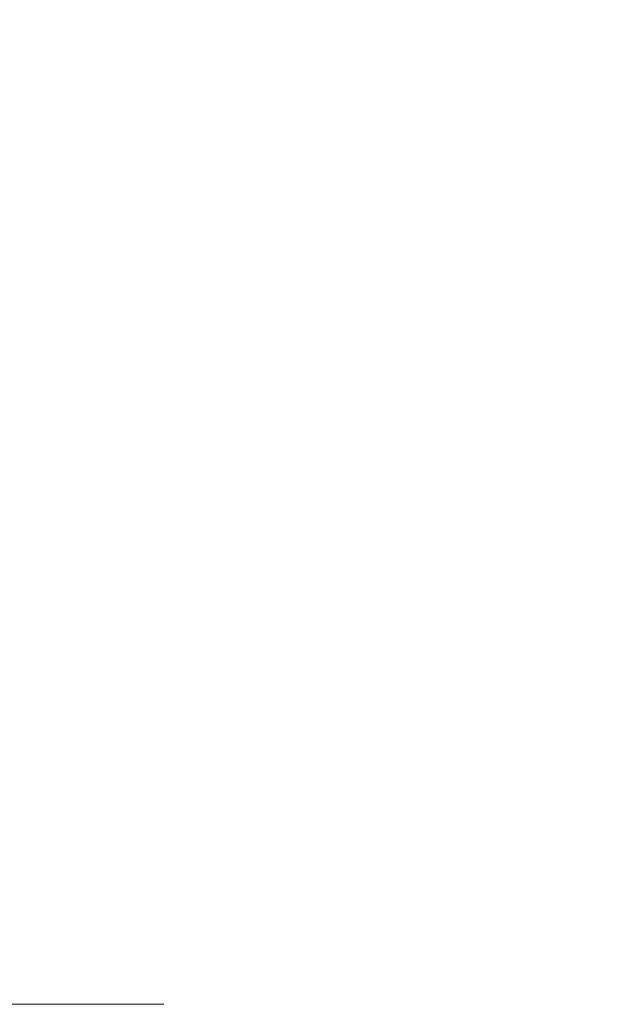
# Model space of a CAD drawing. Units: millimetres. Extents: x 29531 to 35777, y -22182 to -20043.
# Drawn here: x 29728 to 29826, y -21807 to -21644 of the extents above; entities that cross this region are included whole.
import ezdxf

# ---------------------------------------------------------------- set-up
doc = ezdxf.new("R2010")
doc.units = ezdxf.units.MM
doc.header["$LTSCALE"] = 2
doc.layers.add('0-SF-DIM', color=5, linetype='Continuous', lineweight=13)
doc.layers.add('0-SF-DIM @ 10', color=5, linetype='Continuous', lineweight=13)
doc.styles.add('0-SF-TEXT DIM', font='arial.ttf')
doc.dimstyles.new('0-SF-DIM 1-1', dxfattribs={"dimscale": 8, "dimtxt": 2.25, "dimasz": 2.25, "dimexe": 1, "dimexo": 1, "dimgap": 0.5, "dimtad": 0, "dimlfac": 0.03937, "dimzin": 9, "dimdsep": 46, "dimtxsty": '0-SF-TEXT DIM', "dimcen": 0, "dimclrd": 256, "dimclre": 256, "dimclrt": 256, "dimadec": 0, "dimazin": 0, "dimtfac": 1, "dimtofl": 0, "dimtmove": 0, "dimatfit": 3, "dimfxl": 0, "dimfrac": 2, "dimtolj": 1, "dimtzin": 0, "dimlwd": -1, "dimlwe": -1, "dimarcsym": 0})

# ---------------------------------------------------------------- blocks, each defined once
blk = doc.blocks.new('*D94')
at = {"layer": '0-SF-DIM', "transparency": 16777216}
for p, q in [((29751.42, -21486.61), (29641.42, -21486.61)), ((29651.42, -21509.11), (29651.42, -21582.56)), ((29651.42, -21784.11), (29651.42, -21710.66)), ((29751.42, -21806.61), (29641.42, -21806.61))]:
    blk.add_line(p, q, dxfattribs=at)
for points in [[(29647.67, -21509.11), (29655.17, -21509.11), (29651.42, -21486.61)], [(29647.67, -21784.11), (29655.17, -21784.11), (29651.42, -21806.61)]]:
    blk.add_solid(points, dxfattribs=at)
at = {"layer": 'Defpoints', "color": 0, "transparency": 16777216}
for p in [(29651.42, -21486.61), (29902.7, -21486.61), (29843.73, -21806.61)]:
    blk.add_point(p, dxfattribs=at)
at = {"layer": '0-SF-DIM', "transparency": 16777216, "char_height": 22.5, "attachment_point": 5, "rotation": 90, "style": '0-SF-TEXT DIM'}
for s, insert in [('\\A1;[320mm]', (29670.84, -21646.61)), ('\\A1;12.6"', (29634.93, -21646.61))]:
    blk.add_mtext(s, dxfattribs=dict(at, insert=insert))

msp = doc.modelspace()

# ---------------------------------------------------------------- dimensions: what is measured, and where the dimension line sits
at = {"layer": '0-SF-DIM @ 10'}
dim = msp.add_linear_dim(base=(29651.419, -21486.608), p1=(29843.728, -21806.608), p2=(29902.697, -21486.608), angle=90, dimstyle='0-SF-DIM 1-1', override={"dimscale": 10, "dimpost": '"\\X', "dimtix": 0, "dimtofl": 0, "dimtmove": 0, "dimatfit": 3}, dxfattribs=at)
dim.commit()
dim.dimension.update_dxf_attribs({"geometry": '*D94', "text_midpoint": (29651.419, -21646.608)})

doc.saveas('drawing.dxf')
